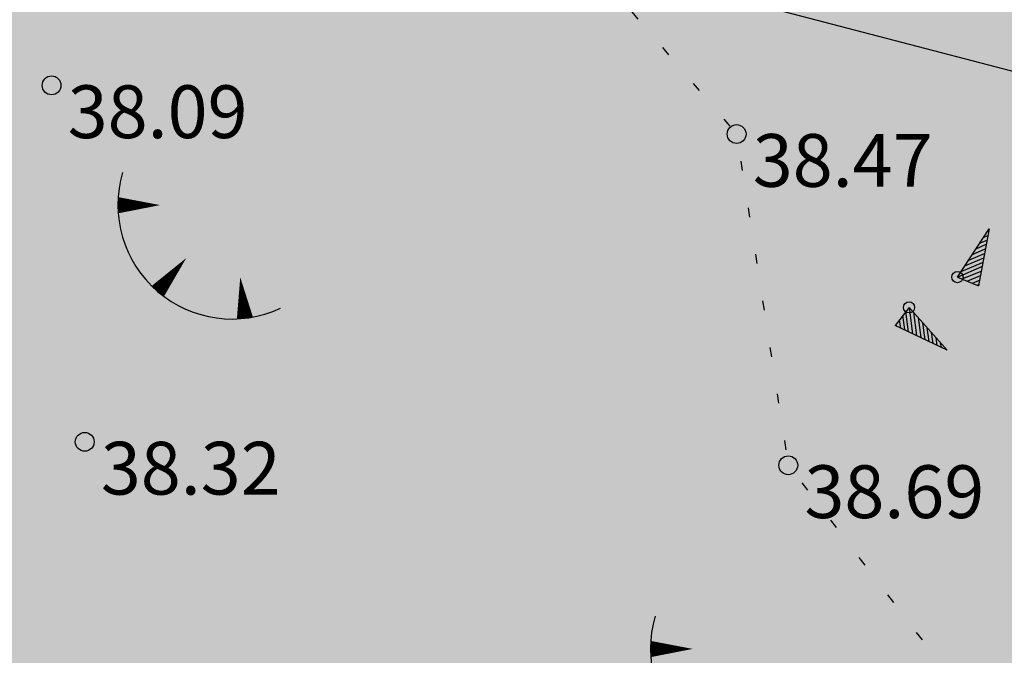
# Model space of a CAD drawing. Units: metres. Extents: x 553709 to 556381, y 6580908 to 6582204.
# Drawn here: x 555248 to 555274, y 6582084 to 6582101 of the extents above; entities that cross this region are included whole.
import ezdxf
from ezdxf.enums import TextEntityAlignment as Align

# ---------------------------------------------------------------- set-up
doc = ezdxf.new("R2010")
doc.units = ezdxf.units.M
doc.header["$PDMODE"] = 33
doc.header["$PDSIZE"] = 0.3
doc.linetypes.add('DASHDOT2', pattern=[12.7, 6.35, -3.175, 0, -3.175])
doc.linetypes.add('KOLVIK', pattern=[1.25, 0.25, -1])
doc.layers.get('0').update_dxf_attribs({"linetype": 'CONTINUOUS'})
doc.layers.get('Defpoints').update_dxf_attribs({"linetype": 'CONTINUOUS'})
for name, color, linetype in [('_Haljastus', 81, 'CONTINUOUS'), ('hoonestusala', 51, 'DASHDOT2'), ('KORGUS', 250, 'CONTINUOUS'), ('RELJEEF', 250, 'CONTINUOUS')]:
    doc.layers.add(name, color=color, linetype=linetype)
doc.styles.add('ITALIC', font='italic.shx')
doc.styles.add('ROMAND', font='romand')
doc.dimstyles.new('Henri', dxfattribs={"dimtxt": 1, "dimasz": 3, "dimexe": 0.18, "dimexo": 0.0625, "dimgap": 0.09, "dimtad": 1, "dimdec": 1, "dimzin": 0, "dimdsep": 46, "dimtxsty": 'ROMAND', "dimblk": 'OBLIQUE', "dimcen": 0, "dimazin": 0, "dimtfac": 1, "dimtdec": 1, "dimtofl": 0, "dimtmove": 0, "dimatfit": 3, "dimldrblk": 'OBLIQUE', "dimfxl": 1, "dimtolj": 1, "dimtzin": 0, "dimarcsym": 0})

# ---------------------------------------------------------------- blocks, each defined once
blk = doc.blocks.new('RING02')
at = {"color": 0, "linetype": 'Continuous', "lineweight": -3}
blk.add_circle((0, 0), 0.25, dxfattribs=at)
blk = doc.blocks.new('KIVIKU')
at = {"color": 0, "linetype": 'Continuous'}
for p, q in [((-0.71, 1.052), (0.13, 2.332)), ((0.13, 2.332), (-0.15, 0.822)), ((-0.02, 2.102), (0.1, 2.152)), ((0.08, 2.252), (0.12, 2.272)), ((-0.21, 1.802), (0.05, 1.922)), ((-0.12, 1.952), (0.08, 2.032)), ((-0.41, 1.502), (-0.16, 1.612)), ((-0.31, 1.652), (0.03, 1.802)), ((-0.16, 1.612), (0.01, 1.682)), ((-0.71, 1.052), (-0.06, 1.332)), ((-0.61, 1.202), (-0.04, 1.442)), ((-0.51, 1.352), (-0.01, 1.562)), ((-0.71, 1.052), (-0.15, 0.822)), ((-0.58, 1.002), (-0.08, 1.212)), ((-0.45, 0.942), (-0.1, 1.092)), ((-0.31, 0.892), (-0.12, 0.972)), ((-0.18, 0.842), (-0.15, 0.852)), ((0.966, -0.76), (2.046, 0.33)), ((2.066, 0.3), (2.026, 0.3)), ((2.386, -0.17), (2.046, 0.33)), ((-1.993, 0.25), (-2.363, -0.23)), ((-2.163, 0.03), (-2.113, -0.34)), ((-2.083, 0.14), (-2.013, -0.4)), ((-1.993, 0.25), (-0.983, -0.89)), ((-1.993, 0.25), (-1.903, -0.45)), ((-1.873, 0.12), (-1.793, -0.5)), ((2.306, -0.06), (1.776, 0.05)), ((2.226, 0.06), (1.856, 0.13)), ((2.146, 0.18), (1.946, 0.22)), ((-0.983, -0.89), (-2.363, -0.23)), ((-2.343, -0.2), (-2.333, -0.24)), ((-2.253, -0.09), (-2.223, -0.29)), ((-1.753, -0.02), (-1.683, -0.55)), ((-1.633, -0.15), (-1.603, -0.43)), ((2.386, -0.17), (0.966, -0.76)), ((2.046, -0.31), (1.516, -0.21)), ((2.216, -0.24), (1.606, -0.12)), ((2.386, -0.17), (1.686, -0.04)), ((-1.603, -0.43), (-1.573, -0.61)), ((-1.523, -0.29), (-1.463, -0.66)), ((-1.403, -0.42), (-1.363, -0.71)), ((1.546, -0.52), (1.266, -0.46)), ((1.716, -0.45), (1.346, -0.38)), ((1.616, -0.33), (1.436, -0.29)), ((1.886, -0.38), (1.616, -0.33)), ((-1.283, -0.56), (-1.253, -0.76)), ((-1.163, -0.69), (-1.143, -0.82)), ((1.046, -0.73), (1.016, -0.72)), ((1.216, -0.66), (1.096, -0.63)), ((1.386, -0.59), (1.176, -0.55)), ((-1.043, -0.83), (-1.033, -0.87))]:
    blk.add_line(p, q, dxfattribs=at)
for p in [(-0.71, 1.052), (-1.993, 0.25), (2.386, -0.17)]:
    blk.add_point(p, dxfattribs=at)
blk = doc.blocks.new('TQNGER')
at = {"color": 0, "linetype": 'Continuous'}
for points in [[(0.067, 2.29, 0, 0.433, 0), (-1.054, 2.287, 0.433, 0.433, 0)], [(0.762, 0.887, 0, 0.432, 0), (0, 0, 0.432, 0.432, 0)], [(2.193, 0.375, 0, 0.432, 0), (2.317, -0.712, 0.432, 0.432, 0)]]:
    blk.add_lwpolyline(points, format="xyseb", dxfattribs=at)
blk.add_arc((1.974, 2.295), 3.027, 163.4234, 295.1745, dxfattribs=at)
blk = doc.blocks.new('_Oblique')
at = {"color": 0, "linetype": 'ByBlock', "lineweight": -2}
blk.add_line((-0.5, -0.5), (0.5, 0.5), dxfattribs=at)
blk = doc.blocks.new('*D94')
at = {"layer": 'Defpoints', "color": 0, "linetype": 'Continuous', "transparency": 16777216}
for p in [(555232.178, 6582120.293), (555280.066, 6582107.764), (555277.762, 6582098.957)]:
    blk.add_point(p, dxfattribs=at)
at = {"layer": 'hoonestusala', "color": 0, "linetype": 'Continuous', "lineweight": -2, "transparency": 16777216}
for p, q in [((555232.162, 6582120.233), (555229.828, 6582111.312)), ((555229.874, 6582111.487), (555277.762, 6582098.957)), ((555280.051, 6582107.703), (555277.717, 6582098.783))]:
    blk.add_line(p, q, dxfattribs=at)
for p, rotation in [((555229.874, 6582111.487), 165.337589923945), ((555277.762, 6582098.957), 345.337589923945)]:
    blk.add_blockref('_Oblique', p, dxfattribs=dict(at, rotation=rotation))
at = {"layer": 'hoonestusala', "color": 0, "linetype": 'Continuous', "transparency": 16777216, "insert": (555256.472, 6582105.697), "char_height": 1.75, "attachment_point": 5, "rotation": 345.3376, "style": 'ROMAND'}
blk.add_mtext('\\A1;49,5m', dxfattribs=at)

msp = doc.modelspace()

# ---------------------------------------------------------------- hatches: boundary and pattern name
at = {"layer": '_Haljastus', "ltscale": 0.5}
h = msp.add_hatch(color=256, dxfattribs=at)
h.dxf.hatch_style = 1
h.paths.add_polyline_path([(555232.0662, 6582119.7698), (555328.9806, 6582094.4285), (555317.997, 6582043.1524), (555291.1705, 6582041.4715), (555285.3499, 6582045.1081), (555272.8644, 6582044.3109), (555271.9272, 6582040.2447), (555215.6614, 6582043.1609)])
h.paths.add_polyline_path([(555279.0827, 6582102.8542), (555323.1997, 6582091.3125), (555313.9017, 6582047.9056), (555292.4591, 6582046.5621), (555286.6358, 6582050.2003), (555268.2986, 6582049.0296)], flags=16)

# ---------------------------------------------------------------- linework, layer by layer
at = {"layer": 'RELJEEF', "linetype": 'KOLVIK', "flags": 128}
msp.add_lwpolyline([(555275.5124, 6582117.3121), (555268.5567, 6582113.1164), (555262.1139, 6582103.7571), (555266.8563, 6582098.2272), (555268.2271, 6582089.4379), (555277.2391, 6582077.6741), (555283.3962, 6582078.0226), (555299.1569, 6582077.3816), (555307.9561, 6582081.7637), (555317.3983, 6582099.536), (555318.8773, 6582109.5502)], dxfattribs=at)

# ---------------------------------------------------------------- block references
at = {"layer": 'KORGUS', "linetype": 'Continuous'}
for p in [(555248.6811, 6582099.5195), (555266.8563, 6582098.2272), (555249.5605, 6582090.0614), (555268.2271, 6582089.4379)]:
    msp.add_blockref('RING02', p, dxfattribs=at)
at = {"layer": 'RELJEEF', "linetype": 'Continuous'}
for p in [(555251.4941, 6582094.0519), (555265.6226, 6582082.2769)]:
    msp.add_blockref('TQNGER', p, dxfattribs=at)
at = {"layer": 'RELJEEF', "linetype": 'Continuous', "ltscale": 0.5}
msp.add_blockref('KIVIKU', (555273.4223, 6582093.3795), dxfattribs=at)

# ---------------------------------------------------------------- texts
at = {"layer": 'KORGUS', "linetype": 'Continuous', "style": 'ITALIC'}
for s, p in [(' 38.09', (555248.6811, 6582099.5195)), (' 38.47', (555266.8563, 6582098.2272)), (' 38.32', (555249.5605, 6582090.0614)), (' 38.69', (555268.2271, 6582089.4379))]:
    msp.add_text(s, height=1.4, dxfattribs=at).set_placement(p, align=Align.TOP_LEFT)

# ---------------------------------------------------------------- dimensions: what is measured, and where the dimension line sits
at = {"layer": 'hoonestusala', "color": 0, "linetype": 'Continuous'}
dim = msp.add_linear_dim(base=(555277.7621, 6582098.9569), p1=(555232.1783, 6582120.2933), p2=(555280.0663, 6582107.7637), angle=345.33759, text='49,5m', dimstyle='Henri', override={"dimtxt": 1.75, "dimasz": 1}, dxfattribs=at)
dim.commit()
dim.dimension.update_dxf_attribs({"geometry": '*D94', "text_midpoint": (555256.1855, 6582104.6023), "dimtype": 161})

doc.saveas('drawing.dxf')
